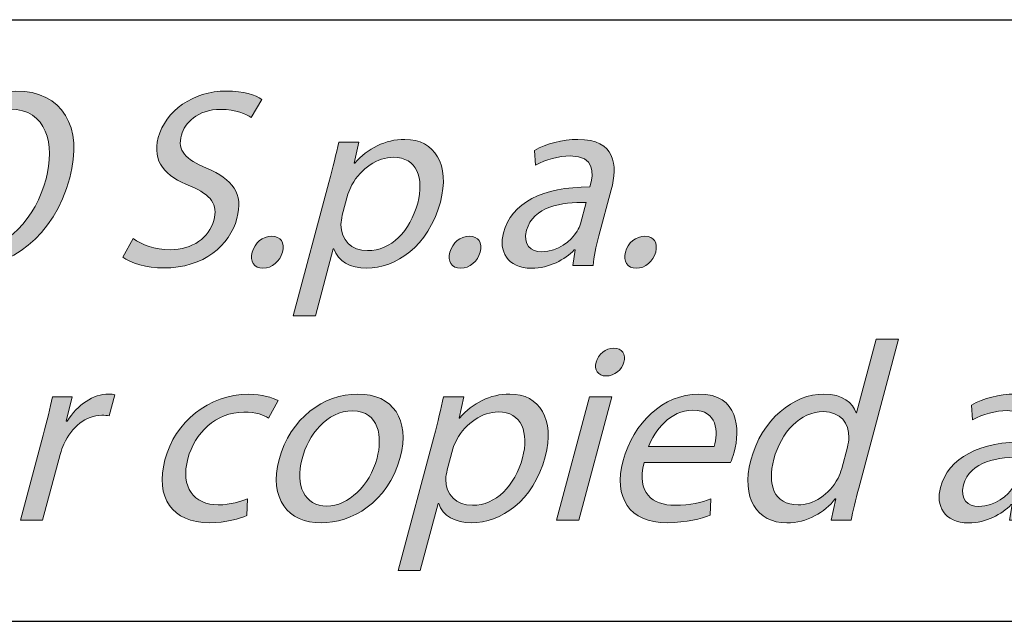
# Model space of a CAD drawing. Units: millimetres. Extents: x 2 to 295, y 2 to 207.
# Drawn here: x 201 to 209, y 5 to 10 of the extents above; entities that cross this region are included whole.
import ezdxf

# ---------------------------------------------------------------- set-up
doc = ezdxf.new("R2010")
doc.units = ezdxf.units.MM
doc.header["$MEASUREMENT"] = 0
doc.layers.add('Livello 1', color=7, linetype='Continuous', lineweight=0)

# ---------------------------------------------------------------- blocks, each defined once
blk = doc.blocks.new('Block_25')
at = {"layer": 'Livello 1', "true_color": 0x000000, "transparency": 33554687}
h = blk.add_hatch(color=18, dxfattribs=at)
h.dxf.hatch_style = 2
edge = h.paths.add_edge_path()
edge.add_spline(control_points=[(200.0653, 8.6623), (199.9837, 8.3578), (200.0756, 8.0846), (200.3654, 8.0846), (200.6575, 8.0846), (200.8945, 8.3533), (200.981, 8.6772), (201.0572, 8.9607), (200.9882, 9.257), (200.6816, 9.257), (200.3771, 9.257), (200.149, 8.9755), (200.0653, 8.6623)], knot_values=[0, 0, 0, 0, 1, 1, 1, 2, 2, 2, 3, 3, 3, 4, 4, 4, 4], degree=3, periodic=0)
edge = h.paths.add_edge_path()
edge.add_spline(control_points=[(201.1781, 8.6858), (201.0465, 8.1945), (200.6785, 7.9344), (200.3147, 7.9344), (199.9382, 7.9344), (199.7518, 8.2265), (199.8672, 8.6582), (199.9888, 9.1109), (200.3495, 9.4072), (200.7302, 9.4072), (201.1195, 9.4072), (201.2914, 9.1088), (201.1781, 8.6858)], knot_values=[0, 0, 0, 0, 1, 1, 1, 2, 2, 2, 3, 3, 3, 4, 4, 4, 4], degree=3, periodic=0)
h = blk.add_hatch(color=18, dxfattribs=at)
h.dxf.hatch_style = 2
edge = h.paths.add_edge_path()
edge.add_spline(control_points=[(201.7055, 8.1821), (201.7744, 8.1311), (201.8836, 8.0887), (202.0108, 8.0887), (202.1989, 8.0887), (202.3356, 8.1883), (202.3742, 8.3323), (202.41, 8.4653), (202.3542, 8.5418), (202.1816, 8.6158), (201.9708, 8.6985), (201.8592, 8.8188), (201.9133, 9.0199), (201.9729, 9.2422), (202.2009, 9.4072), (202.4783, 9.4072), (202.624, 9.4072), (202.7208, 9.3734), (202.7745, 9.3372), (202.7745, 9.3372), (202.6836, 9.1874), (202.6836, 9.1874), (202.644, 9.2125), (202.5602, 9.2549), (202.4311, 9.2549), (202.2364, 9.2549), (202.131, 9.1388), (202.1051, 9.0413), (202.0693, 8.9076), (202.1386, 8.8422), (202.3146, 8.766), (202.531, 8.6727), (202.6226, 8.5566), (202.5661, 8.3471), (202.5075, 8.127), (202.2933, 7.9365), (201.957, 7.9365), (201.8196, 7.9365), (201.68, 7.9768), (201.6177, 8.0274), (201.6177, 8.0274), (201.7055, 8.1821), (201.7055, 8.1821)], knot_values=[0, 0, 0, 0, 1, 1, 1, 2, 2, 2, 3, 3, 3, 4, 4, 4, 5, 5, 5, 6, 6, 6, 7, 7, 7, 8, 8, 8, 9, 9, 9, 10, 10, 10, 11, 11, 11, 12, 12, 12, 13, 13, 13, 14, 14, 14, 14], degree=3, periodic=0)
h = blk.add_hatch(color=18, dxfattribs=at)
h.dxf.hatch_style = 2
edge = h.paths.add_edge_path()
edge.add_spline(control_points=[(203.4415, 8.3747), (203.4343, 8.3471), (203.4319, 8.3216), (203.4298, 8.2985), (203.4288, 8.1694), (203.5173, 8.0805), (203.6506, 8.0805), (203.8473, 8.0805), (204.0044, 8.241), (204.0675, 8.476), (204.1226, 8.6813), (204.0616, 8.857), (203.8649, 8.857), (203.7381, 8.857), (203.5955, 8.766), (203.5218, 8.6265), (203.5094, 8.6031), (203.4956, 8.5755), (203.4887, 8.5504), (203.4887, 8.5504), (203.4415, 8.3747), (203.4415, 8.3747)], knot_values=[0, 0, 0, 0, 1, 1, 1, 2, 2, 2, 3, 3, 3, 4, 4, 4, 5, 5, 5, 6, 6, 6, 7, 7, 7, 7], degree=3, periodic=0)
edge = h.paths.add_edge_path()
edge.add_spline(control_points=[(203.3306, 8.6475), (203.3657, 8.7784), (203.3902, 8.8846), (203.4122, 8.9821), (203.4122, 8.9821), (203.579, 8.9821), (203.579, 8.9821), (203.579, 8.9821), (203.5404, 8.8064), (203.5404, 8.8064), (203.5404, 8.8064), (203.5449, 8.8064), (203.5449, 8.8064), (203.6544, 8.9311), (203.7946, 9.0051), (203.9621, 9.0051), (204.2094, 9.0051), (204.3396, 8.7957), (204.2563, 8.4846), (204.1574, 8.1163), (203.8845, 7.9344), (203.6434, 7.9344), (203.508, 7.9344), (203.4053, 7.9937), (203.3712, 8.0949), (203.3712, 8.0949), (203.3667, 8.0949), (203.3667, 8.0949), (203.3667, 8.0949), (203.2176, 7.5386), (203.2176, 7.5386), (203.2176, 7.5386), (203.0336, 7.5386), (203.0336, 7.5386), (203.0336, 7.5386), (203.3306, 8.6475), (203.3306, 8.6475)], knot_values=[0, 0, 0, 0, 1, 1, 1, 2, 2, 2, 3, 3, 3, 4, 4, 4, 5, 5, 5, 6, 6, 6, 7, 7, 7, 8, 8, 8, 9, 9, 9, 10, 10, 10, 11, 11, 11, 12, 12, 12, 12], degree=3, periodic=0)
h = blk.add_hatch(color=18, dxfattribs=at)
h.dxf.hatch_style = 2
edge = h.paths.add_edge_path()
edge.add_spline(control_points=[(205.4672, 8.4804), (205.2657, 8.4846), (205.0252, 8.4484), (204.9718, 8.25), (204.9394, 8.129), (205.0045, 8.0719), (205.0996, 8.0719), (205.2333, 8.0719), (205.3401, 8.1566), (205.3931, 8.2434), (205.4049, 8.2624), (205.4145, 8.2834), (205.4197, 8.3027), (205.4197, 8.3027), (205.4672, 8.4804), (205.4672, 8.4804)], knot_values=[0, 0, 0, 0, 1, 1, 1, 2, 2, 2, 3, 3, 3, 4, 4, 4, 5, 5, 5, 5], degree=3, periodic=0)
edge = h.paths.add_edge_path()
edge.add_spline(control_points=[(205.3549, 7.9575), (205.3549, 7.9575), (205.3745, 8.0867), (205.3745, 8.0867), (205.3745, 8.0867), (205.3683, 8.0867), (205.3683, 8.0867), (205.2898, 8.0064), (205.1603, 7.9344), (205.0145, 7.9344), (204.8071, 7.9344), (204.7403, 8.0805), (204.7799, 8.2286), (204.8464, 8.476), (205.1027, 8.6117), (205.4979, 8.6096), (205.4979, 8.6096), (205.5034, 8.6307), (205.5034, 8.6307), (205.5261, 8.7154), (205.5437, 8.8677), (205.3342, 8.8677), (205.2392, 8.8677), (205.1313, 8.8377), (205.0473, 8.7915), (205.0473, 8.7915), (205.0376, 8.9142), (205.0376, 8.9142), (205.1368, 8.9693), (205.2698, 9.0051), (205.3987, 9.0051), (205.7115, 9.0051), (205.7304, 8.7915), (205.6756, 8.5862), (205.6756, 8.5862), (205.573, 8.2031), (205.573, 8.2031), (205.5492, 8.1142), (205.5299, 8.0274), (205.5241, 7.9575), (205.5241, 7.9575), (205.3549, 7.9575), (205.3549, 7.9575)], knot_values=[0, 0, 0, 0, 1, 1, 1, 2, 2, 2, 3, 3, 3, 4, 4, 4, 5, 5, 5, 6, 6, 6, 7, 7, 7, 8, 8, 8, 9, 9, 9, 10, 10, 10, 11, 11, 11, 12, 12, 12, 13, 13, 13, 14, 14, 14, 14], degree=3, periodic=0)
h = blk.add_hatch(color=18, dxfattribs=at)
h.dxf.hatch_style = 2
edge = h.paths.add_edge_path()
edge.add_spline(control_points=[(202.6929, 8.0677), (202.7136, 8.1459), (202.7814, 8.201), (202.8555, 8.201), (202.9296, 8.201), (202.9654, 8.1459), (202.9444, 8.0677), (202.924, 7.9916), (202.8603, 7.9344), (202.7821, 7.9344), (202.708, 7.9344), (202.6722, 7.9916), (202.6929, 8.0677)], knot_values=[0, 0, 0, 0, 1, 1, 1, 2, 2, 2, 3, 3, 3, 4, 4, 4, 4], degree=3, periodic=0)
h = blk.add_hatch(color=18, dxfattribs=at)
h.dxf.hatch_style = 2
edge = h.paths.add_edge_path()
edge.add_spline(control_points=[(204.3348, 8.0677), (204.3555, 8.1459), (204.4234, 8.201), (204.4974, 8.201), (204.5715, 8.201), (204.6073, 8.1459), (204.5863, 8.0677), (204.566, 7.9916), (204.5022, 7.9344), (204.424, 7.9344), (204.35, 7.9344), (204.3141, 7.9916), (204.3348, 8.0677)], knot_values=[0, 0, 0, 0, 1, 1, 1, 2, 2, 2, 3, 3, 3, 4, 4, 4, 4], degree=3, periodic=0)
h = blk.add_hatch(color=18, dxfattribs=at)
h.dxf.hatch_style = 2
edge = h.paths.add_edge_path()
edge.add_spline(control_points=[(205.7928, 8.0677), (205.8134, 8.1459), (205.8813, 8.201), (205.9554, 8.201), (206.0295, 8.201), (206.0653, 8.1459), (206.0443, 8.0677), (206.0239, 7.9916), (205.9602, 7.9344), (205.882, 7.9344), (205.8079, 7.9344), (205.7721, 7.9916), (205.7928, 8.0677)], knot_values=[0, 0, 0, 0, 1, 1, 1, 2, 2, 2, 3, 3, 3, 4, 4, 4, 4], degree=3, periodic=0)
at = {"layer": 'Livello 1'}
for points, knots in [([(201.1781, 8.6858), (201.0465, 8.1945), (200.6785, 7.9344), (200.3147, 7.9344), (199.9382, 7.9344), (199.7518, 8.2265), (199.8672, 8.6582), (199.9888, 9.1109), (200.3495, 9.4072), (200.7302, 9.4072), (201.1195, 9.4072), (201.2914, 9.1088), (201.1781, 8.6858)], [0, 0, 0, 0, 1, 1, 1, 2, 2, 2, 3, 3, 3, 4, 4, 4, 4]), ([(201.7055, 8.1821), (201.7744, 8.1311), (201.8836, 8.0887), (202.0108, 8.0887), (202.1989, 8.0887), (202.3356, 8.1883), (202.3742, 8.3323), (202.41, 8.4653), (202.3542, 8.5418), (202.1816, 8.6158), (201.9708, 8.6985), (201.8592, 8.8188), (201.9133, 9.0199), (201.9729, 9.2422), (202.2009, 9.4072), (202.4783, 9.4072), (202.624, 9.4072), (202.7208, 9.3734), (202.7745, 9.3372), (202.7745, 9.3372), (202.6836, 9.1874), (202.6836, 9.1874), (202.644, 9.2125), (202.5602, 9.2549), (202.4311, 9.2549), (202.2364, 9.2549), (202.131, 9.1388), (202.1051, 9.0413), (202.0693, 8.9076), (202.1386, 8.8422), (202.3146, 8.766), (202.531, 8.6727), (202.6226, 8.5566), (202.5661, 8.3471), (202.5075, 8.127), (202.2933, 7.9365), (201.957, 7.9365), (201.8196, 7.9365), (201.68, 7.9768), (201.6177, 8.0274), (201.6177, 8.0274), (201.7055, 8.1821), (201.7055, 8.1821)], [0, 0, 0, 0, 1, 1, 1, 2, 2, 2, 3, 3, 3, 4, 4, 4, 5, 5, 5, 6, 6, 6, 7, 7, 7, 8, 8, 8, 9, 9, 9, 10, 10, 10, 11, 11, 11, 12, 12, 12, 13, 13, 13, 14, 14, 14, 14]), ([(200.0653, 8.6623), (199.9837, 8.3578), (200.0756, 8.0846), (200.3654, 8.0846), (200.6575, 8.0846), (200.8945, 8.3533), (200.981, 8.6772), (201.0572, 8.9607), (200.9882, 9.257), (200.6816, 9.257), (200.3771, 9.257), (200.149, 8.9755), (200.0653, 8.6623)], [0, 0, 0, 0, 1, 1, 1, 2, 2, 2, 3, 3, 3, 4, 4, 4, 4]), ([(203.3306, 8.6475), (203.3657, 8.7784), (203.3902, 8.8846), (203.4122, 8.9821), (203.4122, 8.9821), (203.579, 8.9821), (203.579, 8.9821), (203.579, 8.9821), (203.5404, 8.8064), (203.5404, 8.8064), (203.5404, 8.8064), (203.5449, 8.8064), (203.5449, 8.8064), (203.6544, 8.9311), (203.7946, 9.0051), (203.9621, 9.0051), (204.2094, 9.0051), (204.3396, 8.7957), (204.2563, 8.4846), (204.1574, 8.1163), (203.8845, 7.9344), (203.6434, 7.9344), (203.508, 7.9344), (203.4053, 7.9937), (203.3712, 8.0949), (203.3712, 8.0949), (203.3667, 8.0949), (203.3667, 8.0949), (203.3667, 8.0949), (203.2176, 7.5386), (203.2176, 7.5386), (203.2176, 7.5386), (203.0336, 7.5386), (203.0336, 7.5386), (203.0336, 7.5386), (203.3306, 8.6475), (203.3306, 8.6475)], [0, 0, 0, 0, 1, 1, 1, 2, 2, 2, 3, 3, 3, 4, 4, 4, 5, 5, 5, 6, 6, 6, 7, 7, 7, 8, 8, 8, 9, 9, 9, 10, 10, 10, 11, 11, 11, 12, 12, 12, 12]), ([(205.3549, 7.9575), (205.3549, 7.9575), (205.3745, 8.0867), (205.3745, 8.0867), (205.3745, 8.0867), (205.3683, 8.0867), (205.3683, 8.0867), (205.2898, 8.0064), (205.1603, 7.9344), (205.0145, 7.9344), (204.8071, 7.9344), (204.7403, 8.0805), (204.7799, 8.2286), (204.8464, 8.476), (205.1027, 8.6117), (205.4979, 8.6096), (205.4979, 8.6096), (205.5034, 8.6307), (205.5034, 8.6307), (205.5261, 8.7154), (205.5437, 8.8677), (205.3342, 8.8677), (205.2392, 8.8677), (205.1313, 8.8377), (205.0473, 8.7915), (205.0473, 8.7915), (205.0376, 8.9142), (205.0376, 8.9142), (205.1368, 8.9693), (205.2698, 9.0051), (205.3987, 9.0051), (205.7115, 9.0051), (205.7304, 8.7915), (205.6756, 8.5862), (205.6756, 8.5862), (205.573, 8.2031), (205.573, 8.2031), (205.5492, 8.1142), (205.5299, 8.0274), (205.5241, 7.9575), (205.5241, 7.9575), (205.3549, 7.9575), (205.3549, 7.9575)], [0, 0, 0, 0, 1, 1, 1, 2, 2, 2, 3, 3, 3, 4, 4, 4, 5, 5, 5, 6, 6, 6, 7, 7, 7, 8, 8, 8, 9, 9, 9, 10, 10, 10, 11, 11, 11, 12, 12, 12, 13, 13, 13, 14, 14, 14, 14]), ([(203.4415, 8.3747), (203.4343, 8.3471), (203.4319, 8.3216), (203.4298, 8.2985), (203.4288, 8.1694), (203.5173, 8.0805), (203.6506, 8.0805), (203.8473, 8.0805), (204.0044, 8.241), (204.0675, 8.476), (204.1226, 8.6813), (204.0616, 8.857), (203.8649, 8.857), (203.7381, 8.857), (203.5955, 8.766), (203.5218, 8.6265), (203.5094, 8.6031), (203.4956, 8.5755), (203.4887, 8.5504), (203.4887, 8.5504), (203.4415, 8.3747), (203.4415, 8.3747)], [0, 0, 0, 0, 1, 1, 1, 2, 2, 2, 3, 3, 3, 4, 4, 4, 5, 5, 5, 6, 6, 6, 7, 7, 7, 7]), ([(205.4672, 8.4804), (205.2657, 8.4846), (205.0252, 8.4484), (204.9718, 8.25), (204.9394, 8.129), (205.0045, 8.0719), (205.0996, 8.0719), (205.2333, 8.0719), (205.3401, 8.1566), (205.3931, 8.2434), (205.4049, 8.2624), (205.4145, 8.2834), (205.4197, 8.3027), (205.4197, 8.3027), (205.4672, 8.4804), (205.4672, 8.4804)], [0, 0, 0, 0, 1, 1, 1, 2, 2, 2, 3, 3, 3, 4, 4, 4, 5, 5, 5, 5]), ([(202.6929, 8.0677), (202.7136, 8.1459), (202.7814, 8.201), (202.8555, 8.201), (202.9296, 8.201), (202.9654, 8.1459), (202.9444, 8.0677), (202.924, 7.9916), (202.8603, 7.9344), (202.7821, 7.9344), (202.708, 7.9344), (202.6722, 7.9916), (202.6929, 8.0677)], [0, 0, 0, 0, 1, 1, 1, 2, 2, 2, 3, 3, 3, 4, 4, 4, 4]), ([(204.3348, 8.0677), (204.3555, 8.1459), (204.4234, 8.201), (204.4974, 8.201), (204.5715, 8.201), (204.6073, 8.1459), (204.5863, 8.0677), (204.566, 7.9916), (204.5022, 7.9344), (204.424, 7.9344), (204.35, 7.9344), (204.3141, 7.9916), (204.3348, 8.0677)], [0, 0, 0, 0, 1, 1, 1, 2, 2, 2, 3, 3, 3, 4, 4, 4, 4]), ([(205.7928, 8.0677), (205.8134, 8.1459), (205.8813, 8.201), (205.9554, 8.201), (206.0295, 8.201), (206.0653, 8.1459), (206.0443, 8.0677), (206.0239, 7.9916), (205.9602, 7.9344), (205.882, 7.9344), (205.8079, 7.9344), (205.7721, 7.9916), (205.7928, 8.0677)], [0, 0, 0, 0, 1, 1, 1, 2, 2, 2, 3, 3, 3, 4, 4, 4, 4])]:
    blk.add_open_spline(points, degree=3, knots=knots, dxfattribs=at)
blk = doc.blocks.new('Block_24')
at = {"layer": 'Livello 1'}
blk.add_blockref('Block_25', (0, 0), dxfattribs=at)
blk = doc.blocks.new('Block_29')
at = {"layer": 'Livello 1', "true_color": 0x000000, "transparency": 33554687}
h = blk.add_hatch(color=18, dxfattribs=at)
h.dxf.hatch_style = 2
edge = h.paths.add_edge_path()
edge.add_spline(control_points=[(207.6366, 6.4485), (207.6428, 6.472), (207.6493, 6.5033), (207.649, 6.5267), (207.6531, 6.6456), (207.578, 6.7427), (207.4382, 6.7427), (207.2456, 6.7427), (207.0861, 6.5732), (207.0254, 6.3469), (206.97, 6.1398), (207.0254, 5.9683), (207.2266, 5.9683), (207.3513, 5.9683), (207.4878, 6.051), (207.5587, 6.1901), (207.5722, 6.216), (207.5811, 6.2411), (207.5891, 6.2708), (207.5891, 6.2708), (207.6366, 6.4485), (207.6366, 6.4485)], knot_values=[0, 0, 0, 0, 1, 1, 1, 2, 2, 2, 3, 3, 3, 4, 4, 4, 5, 5, 5, 6, 6, 6, 7, 7, 7, 7], degree=3, periodic=0)
edge = h.paths.add_edge_path()
edge.add_spline(control_points=[(208.0624, 7.3436), (208.0624, 7.3436), (207.731, 6.1057), (207.731, 6.1057), (207.7062, 6.0144), (207.6807, 5.9111), (207.6686, 5.8412), (207.6686, 5.8412), (207.5012, 5.8412), (207.5012, 5.8412), (207.5012, 5.8412), (207.5405, 6.0189), (207.5405, 6.0189), (207.5405, 6.0189), (207.5363, 6.0189), (207.5363, 6.0189), (207.4485, 5.9049), (207.3004, 5.8181), (207.1329, 5.8181), (206.8856, 5.8181), (206.7512, 6.0275), (206.8346, 6.3383), (206.9238, 6.679), (207.1915, 6.8888), (207.4416, 6.8888), (207.598, 6.8888), (207.6838, 6.8147), (207.7083, 6.7321), (207.7083, 6.7321), (207.7124, 6.7321), (207.7124, 6.7321), (207.7124, 6.7321), (207.8764, 7.3436), (207.8764, 7.3436), (207.8764, 7.3436), (208.0624, 7.3436), (208.0624, 7.3436)], knot_values=[0, 0, 0, 0, 1, 1, 1, 2, 2, 2, 3, 3, 3, 4, 4, 4, 5, 5, 5, 6, 6, 6, 7, 7, 7, 8, 8, 8, 9, 9, 9, 10, 10, 10, 11, 11, 11, 12, 12, 12, 12], degree=3, periodic=0)
h = blk.add_hatch(color=18, dxfattribs=at)
h.dxf.hatch_style = 2
edge = h.paths.add_edge_path()
edge.add_spline(control_points=[(205.7797, 7.1534), (205.7649, 7.0897), (205.7046, 7.039), (205.6305, 7.039), (205.5651, 7.039), (205.5323, 7.0897), (205.5492, 7.1534), (205.5668, 7.2189), (205.6291, 7.2698), (205.6967, 7.2698), (205.7666, 7.2698), (205.7973, 7.2189), (205.7797, 7.1534)], knot_values=[0, 0, 0, 0, 1, 1, 1, 2, 2, 2, 3, 3, 3, 4, 4, 4, 4], degree=3, periodic=0)
edge = h.paths.add_edge_path()
edge.add_spline(control_points=[(205.2209, 5.8412), (205.2209, 5.8412), (205.4951, 6.8654), (205.4951, 6.8654), (205.4951, 6.8654), (205.6815, 6.8654), (205.6815, 6.8654), (205.6815, 6.8654), (205.4073, 5.8412), (205.4073, 5.8412), (205.4073, 5.8412), (205.2209, 5.8412), (205.2209, 5.8412)], knot_values=[0, 0, 0, 0, 1, 1, 1, 2, 2, 2, 3, 3, 3, 4, 4, 4, 4], degree=3, periodic=0)
h = blk.add_hatch(color=18, dxfattribs=at)
h.dxf.hatch_style = 2
edge = h.paths.add_edge_path()
edge.add_spline(control_points=[(200.9566, 6.546), (200.9889, 6.6666), (201.0144, 6.7703), (201.0337, 6.8654), (201.0337, 6.8654), (201.1967, 6.8654), (201.1967, 6.8654), (201.1967, 6.8654), (201.1491, 6.6645), (201.1491, 6.6645), (201.1491, 6.6645), (201.1577, 6.6645), (201.1577, 6.6645), (201.2411, 6.802), (201.3762, 6.8888), (201.5009, 6.8888), (201.5222, 6.8888), (201.5367, 6.8867), (201.5526, 6.8826), (201.5526, 6.8826), (201.5054, 6.7069), (201.5054, 6.7069), (201.4874, 6.711), (201.4688, 6.7131), (201.4437, 6.7131), (201.3124, 6.7131), (201.1929, 6.6135), (201.1298, 6.4737), (201.1188, 6.4485), (201.1068, 6.4189), (201.0985, 6.3872), (201.0985, 6.3872), (200.9521, 5.8412), (200.9521, 5.8412), (200.9521, 5.8412), (200.7678, 5.8412), (200.7678, 5.8412), (200.7678, 5.8412), (200.9566, 6.546), (200.9566, 6.546)], knot_values=[0, 0, 0, 0, 1, 1, 1, 2, 2, 2, 3, 3, 3, 4, 4, 4, 5, 5, 5, 6, 6, 6, 7, 7, 7, 8, 8, 8, 9, 9, 9, 10, 10, 10, 11, 11, 11, 12, 12, 12, 13, 13, 13, 13], degree=3, periodic=0)
h = blk.add_hatch(color=18, dxfattribs=at)
h.dxf.hatch_style = 2
edge = h.paths.add_edge_path()
edge.add_spline(control_points=[(202.6481, 5.8791), (202.593, 5.8539), (202.4755, 5.8198), (202.338, 5.8198), (202.0294, 5.8198), (201.8843, 6.0296), (201.9684, 6.3428), (202.0528, 6.6583), (202.3301, 6.8867), (202.6643, 6.8867), (202.7742, 6.8867), (202.8644, 6.8592), (202.9082, 6.834), (202.9082, 6.834), (202.8272, 6.6897), (202.8272, 6.6897), (202.7893, 6.7152), (202.726, 6.7383), (202.6247, 6.7383), (202.3897, 6.7383), (202.2161, 6.565), (202.1589, 6.3514), (202.0955, 6.114), (202.2085, 5.9683), (202.4118, 5.9683), (202.5179, 5.9683), (202.5947, 5.9955), (202.654, 6.0189), (202.654, 6.0189), (202.6481, 5.8791), (202.6481, 5.8791)], knot_values=[0, 0, 0, 0, 1, 1, 1, 2, 2, 2, 3, 3, 3, 4, 4, 4, 5, 5, 5, 6, 6, 6, 7, 7, 7, 8, 8, 8, 9, 9, 9, 10, 10, 10, 10], degree=3, periodic=0)
h = blk.add_hatch(color=18, dxfattribs=at)
h.dxf.hatch_style = 2
edge = h.paths.add_edge_path()
edge.add_spline(control_points=[(203.107, 6.3514), (203.0467, 6.1271), (203.1301, 5.9576), (203.3123, 5.9576), (203.4897, 5.9576), (203.6678, 6.1247), (203.7299, 6.3555), (203.7764, 6.5291), (203.7485, 6.7489), (203.5287, 6.7489), (203.3085, 6.7489), (203.159, 6.546), (203.107, 6.3514)], knot_values=[0, 0, 0, 0, 1, 1, 1, 2, 2, 2, 3, 3, 3, 4, 4, 4, 4], degree=3, periodic=0)
edge = h.paths.add_edge_path()
edge.add_spline(control_points=[(203.9221, 6.3617), (203.8205, 5.9831), (203.5135, 5.8181), (203.2661, 5.8181), (202.9892, 5.8181), (202.83, 6.0213), (202.9168, 6.3452), (203.0085, 6.688), (203.2868, 6.8888), (203.57, 6.8888), (203.8642, 6.8888), (204.0058, 6.6752), (203.9221, 6.3617)], knot_values=[0, 0, 0, 0, 1, 1, 1, 2, 2, 2, 3, 3, 3, 4, 4, 4, 4], degree=3, periodic=0)
h = blk.add_hatch(color=18, dxfattribs=at)
h.dxf.hatch_style = 2
edge = h.paths.add_edge_path()
edge.add_spline(control_points=[(204.3131, 6.2584), (204.3059, 6.2305), (204.3031, 6.2053), (204.3011, 6.1819), (204.3, 6.053), (204.3886, 5.9641), (204.5219, 5.9641), (204.7186, 5.9641), (204.8757, 6.1247), (204.9387, 6.3596), (204.9935, 6.565), (204.9329, 6.7407), (204.7362, 6.7407), (204.6094, 6.7407), (204.4664, 6.6494), (204.393, 6.5102), (204.3806, 6.4868), (204.3669, 6.4592), (204.3603, 6.4341), (204.3603, 6.4341), (204.3131, 6.2584), (204.3131, 6.2584)], knot_values=[0, 0, 0, 0, 1, 1, 1, 2, 2, 2, 3, 3, 3, 4, 4, 4, 5, 5, 5, 6, 6, 6, 7, 7, 7, 7], degree=3, periodic=0)
edge = h.paths.add_edge_path()
edge.add_spline(control_points=[(204.2018, 6.5312), (204.237, 6.6621), (204.2611, 6.7679), (204.2831, 6.8654), (204.2831, 6.8654), (204.4502, 6.8654), (204.4502, 6.8654), (204.4502, 6.8654), (204.4116, 6.6897), (204.4116, 6.6897), (204.4116, 6.6897), (204.4161, 6.6897), (204.4161, 6.6897), (204.5257, 6.8147), (204.6662, 6.8888), (204.833, 6.8888), (205.0803, 6.8888), (205.2106, 6.679), (205.1272, 6.3679), (205.0287, 6), (204.7558, 5.8181), (204.5146, 5.8181), (204.3789, 5.8181), (204.2762, 5.8773), (204.2425, 5.9786), (204.2425, 5.9786), (204.2384, 5.9786), (204.2384, 5.9786), (204.2384, 5.9786), (204.0892, 5.4222), (204.0892, 5.4222), (204.0892, 5.4222), (203.9049, 5.4222), (203.9049, 5.4222), (203.9049, 5.4222), (204.2018, 6.5312), (204.2018, 6.5312)], knot_values=[0, 0, 0, 0, 1, 1, 1, 2, 2, 2, 3, 3, 3, 4, 4, 4, 5, 5, 5, 6, 6, 6, 7, 7, 7, 8, 8, 8, 9, 9, 9, 10, 10, 10, 11, 11, 11, 12, 12, 12, 12], degree=3, periodic=0)
h = blk.add_hatch(color=18, dxfattribs=at)
h.dxf.hatch_style = 2
edge = h.paths.add_edge_path()
edge.add_spline(control_points=[(206.5293, 6.453), (206.5631, 6.5712), (206.5617, 6.7555), (206.3523, 6.7555), (206.1642, 6.7555), (206.035, 6.5819), (205.9857, 6.453), (205.9857, 6.453), (206.5293, 6.453), (206.5293, 6.453)], knot_values=[0, 0, 0, 0, 1, 1, 1, 2, 2, 2, 3, 3, 3, 3], degree=3, periodic=0)
edge = h.paths.add_edge_path()
edge.add_spline(control_points=[(205.9478, 6.3193), (205.8844, 6.0675), (206.0174, 5.9641), (206.2034, 5.9641), (206.3368, 5.9641), (206.4236, 5.9872), (206.5011, 6.0169), (206.5011, 6.0169), (206.497, 5.8835), (206.497, 5.8835), (206.4239, 5.8539), (206.3027, 5.8198), (206.1397, 5.8198), (205.8245, 5.8198), (205.6915, 6.0275), (205.7745, 6.3362), (205.8572, 6.6456), (206.1042, 6.8888), (206.4026, 6.8888), (206.7367, 6.8888), (206.7471, 6.5946), (206.6964, 6.4062), (206.6864, 6.3679), (206.674, 6.3383), (206.6671, 6.3193), (206.6671, 6.3193), (205.9478, 6.3193), (205.9478, 6.3193)], knot_values=[0, 0, 0, 0, 1, 1, 1, 2, 2, 2, 3, 3, 3, 4, 4, 4, 5, 5, 5, 6, 6, 6, 7, 7, 7, 8, 8, 8, 9, 9, 9, 9], degree=3, periodic=0)
h = blk.add_hatch(color=18, dxfattribs=at)
h.dxf.hatch_style = 2
edge = h.paths.add_edge_path()
edge.add_spline(control_points=[(209.0966, 6.3641), (208.8947, 6.3679), (208.6543, 6.3321), (208.6012, 6.1333), (208.5688, 6.0127), (208.6343, 5.9555), (208.7294, 5.9555), (208.8624, 5.9555), (208.9698, 6.0403), (209.0226, 6.1271), (209.0343, 6.1461), (209.0439, 6.1671), (209.0491, 6.1864), (209.0491, 6.1864), (209.0966, 6.3641), (209.0966, 6.3641)], knot_values=[0, 0, 0, 0, 1, 1, 1, 2, 2, 2, 3, 3, 3, 4, 4, 4, 5, 5, 5, 5], degree=3, periodic=0)
edge = h.paths.add_edge_path()
edge.add_spline(control_points=[(208.9843, 5.8412), (208.9843, 5.8412), (209.004, 5.9704), (209.004, 5.9704), (209.004, 5.9704), (208.9978, 5.9704), (208.9978, 5.9704), (208.9189, 5.8897), (208.7893, 5.8181), (208.6439, 5.8181), (208.4365, 5.8181), (208.3697, 5.9641), (208.4093, 6.1119), (208.4758, 6.3596), (208.7321, 6.495), (209.1273, 6.493), (209.1273, 6.493), (209.1328, 6.514), (209.1328, 6.514), (209.1555, 6.5991), (209.1731, 6.7514), (208.9636, 6.7514), (208.8686, 6.7514), (208.7607, 6.7214), (208.6767, 6.6752), (208.6767, 6.6752), (208.6674, 6.7975), (208.6674, 6.7975), (208.7666, 6.853), (208.8989, 6.8888), (209.0277, 6.8888), (209.3412, 6.8888), (209.3598, 6.6752), (209.3047, 6.4699), (209.3047, 6.4699), (209.2024, 6.0868), (209.2024, 6.0868), (209.1786, 5.9979), (209.1593, 5.9111), (209.1535, 5.8412), (209.1535, 5.8412), (208.9843, 5.8412), (208.9843, 5.8412)], knot_values=[0, 0, 0, 0, 1, 1, 1, 2, 2, 2, 3, 3, 3, 4, 4, 4, 5, 5, 5, 6, 6, 6, 7, 7, 7, 8, 8, 8, 9, 9, 9, 10, 10, 10, 11, 11, 11, 12, 12, 12, 13, 13, 13, 14, 14, 14, 14], degree=3, periodic=0)
at = {"layer": 'Livello 1'}
for points, knots in [([(208.0624, 7.3436), (208.0624, 7.3436), (207.731, 6.1057), (207.731, 6.1057), (207.7062, 6.0144), (207.6807, 5.9111), (207.6686, 5.8412), (207.6686, 5.8412), (207.5012, 5.8412), (207.5012, 5.8412), (207.5012, 5.8412), (207.5405, 6.0189), (207.5405, 6.0189), (207.5405, 6.0189), (207.5363, 6.0189), (207.5363, 6.0189), (207.4485, 5.9049), (207.3004, 5.8181), (207.1329, 5.8181), (206.8856, 5.8181), (206.7512, 6.0275), (206.8346, 6.3383), (206.9238, 6.679), (207.1915, 6.8888), (207.4416, 6.8888), (207.598, 6.8888), (207.6838, 6.8147), (207.7083, 6.7321), (207.7083, 6.7321), (207.7124, 6.7321), (207.7124, 6.7321), (207.7124, 6.7321), (207.8764, 7.3436), (207.8764, 7.3436), (207.8764, 7.3436), (208.0624, 7.3436), (208.0624, 7.3436)], [0, 0, 0, 0, 1, 1, 1, 2, 2, 2, 3, 3, 3, 4, 4, 4, 5, 5, 5, 6, 6, 6, 7, 7, 7, 8, 8, 8, 9, 9, 9, 10, 10, 10, 11, 11, 11, 12, 12, 12, 12]), ([(205.7797, 7.1534), (205.7649, 7.0897), (205.7046, 7.039), (205.6305, 7.039), (205.5651, 7.039), (205.5323, 7.0897), (205.5492, 7.1534), (205.5668, 7.2189), (205.6291, 7.2698), (205.6967, 7.2698), (205.7666, 7.2698), (205.7973, 7.2189), (205.7797, 7.1534)], [0, 0, 0, 0, 1, 1, 1, 2, 2, 2, 3, 3, 3, 4, 4, 4, 4]), ([(200.9566, 6.546), (200.9889, 6.6666), (201.0144, 6.7703), (201.0337, 6.8654), (201.0337, 6.8654), (201.1967, 6.8654), (201.1967, 6.8654), (201.1967, 6.8654), (201.1491, 6.6645), (201.1491, 6.6645), (201.1491, 6.6645), (201.1577, 6.6645), (201.1577, 6.6645), (201.2411, 6.802), (201.3762, 6.8888), (201.5009, 6.8888), (201.5222, 6.8888), (201.5367, 6.8867), (201.5526, 6.8826), (201.5526, 6.8826), (201.5054, 6.7069), (201.5054, 6.7069), (201.4874, 6.711), (201.4688, 6.7131), (201.4437, 6.7131), (201.3124, 6.7131), (201.1929, 6.6135), (201.1298, 6.4737), (201.1188, 6.4485), (201.1068, 6.4189), (201.0985, 6.3872), (201.0985, 6.3872), (200.9521, 5.8412), (200.9521, 5.8412), (200.9521, 5.8412), (200.7678, 5.8412), (200.7678, 5.8412), (200.7678, 5.8412), (200.9566, 6.546), (200.9566, 6.546)], [0, 0, 0, 0, 1, 1, 1, 2, 2, 2, 3, 3, 3, 4, 4, 4, 5, 5, 5, 6, 6, 6, 7, 7, 7, 8, 8, 8, 9, 9, 9, 10, 10, 10, 11, 11, 11, 12, 12, 12, 13, 13, 13, 13]), ([(202.6481, 5.8791), (202.593, 5.8539), (202.4755, 5.8198), (202.338, 5.8198), (202.0294, 5.8198), (201.8843, 6.0296), (201.9684, 6.3428), (202.0528, 6.6583), (202.3301, 6.8867), (202.6643, 6.8867), (202.7742, 6.8867), (202.8644, 6.8592), (202.9082, 6.834), (202.9082, 6.834), (202.8272, 6.6897), (202.8272, 6.6897), (202.7893, 6.7152), (202.726, 6.7383), (202.6247, 6.7383), (202.3897, 6.7383), (202.2161, 6.565), (202.1589, 6.3514), (202.0955, 6.114), (202.2085, 5.9683), (202.4118, 5.9683), (202.5179, 5.9683), (202.5947, 5.9955), (202.654, 6.0189), (202.654, 6.0189), (202.6481, 5.8791), (202.6481, 5.8791)], [0, 0, 0, 0, 1, 1, 1, 2, 2, 2, 3, 3, 3, 4, 4, 4, 5, 5, 5, 6, 6, 6, 7, 7, 7, 8, 8, 8, 9, 9, 9, 10, 10, 10, 10]), ([(203.9221, 6.3617), (203.8205, 5.9831), (203.5135, 5.8181), (203.2661, 5.8181), (202.9892, 5.8181), (202.83, 6.0213), (202.9168, 6.3452), (203.0085, 6.688), (203.2868, 6.8888), (203.57, 6.8888), (203.8642, 6.8888), (204.0058, 6.6752), (203.9221, 6.3617)], [0, 0, 0, 0, 1, 1, 1, 2, 2, 2, 3, 3, 3, 4, 4, 4, 4]), ([(204.2018, 6.5312), (204.237, 6.6621), (204.2611, 6.7679), (204.2831, 6.8654), (204.2831, 6.8654), (204.4502, 6.8654), (204.4502, 6.8654), (204.4502, 6.8654), (204.4116, 6.6897), (204.4116, 6.6897), (204.4116, 6.6897), (204.4161, 6.6897), (204.4161, 6.6897), (204.5257, 6.8147), (204.6662, 6.8888), (204.833, 6.8888), (205.0803, 6.8888), (205.2106, 6.679), (205.1272, 6.3679), (205.0287, 6), (204.7558, 5.8181), (204.5146, 5.8181), (204.3789, 5.8181), (204.2762, 5.8773), (204.2425, 5.9786), (204.2425, 5.9786), (204.2384, 5.9786), (204.2384, 5.9786), (204.2384, 5.9786), (204.0892, 5.4222), (204.0892, 5.4222), (204.0892, 5.4222), (203.9049, 5.4222), (203.9049, 5.4222), (203.9049, 5.4222), (204.2018, 6.5312), (204.2018, 6.5312)], [0, 0, 0, 0, 1, 1, 1, 2, 2, 2, 3, 3, 3, 4, 4, 4, 5, 5, 5, 6, 6, 6, 7, 7, 7, 8, 8, 8, 9, 9, 9, 10, 10, 10, 11, 11, 11, 12, 12, 12, 12]), ([(205.9478, 6.3193), (205.8844, 6.0675), (206.0174, 5.9641), (206.2034, 5.9641), (206.3368, 5.9641), (206.4236, 5.9872), (206.5011, 6.0169), (206.5011, 6.0169), (206.497, 5.8835), (206.497, 5.8835), (206.4239, 5.8539), (206.3027, 5.8198), (206.1397, 5.8198), (205.8245, 5.8198), (205.6915, 6.0275), (205.7745, 6.3362), (205.8572, 6.6456), (206.1042, 6.8888), (206.4026, 6.8888), (206.7367, 6.8888), (206.7471, 6.5946), (206.6964, 6.4062), (206.6864, 6.3679), (206.674, 6.3383), (206.6671, 6.3193), (206.6671, 6.3193), (205.9478, 6.3193), (205.9478, 6.3193)], [0, 0, 0, 0, 1, 1, 1, 2, 2, 2, 3, 3, 3, 4, 4, 4, 5, 5, 5, 6, 6, 6, 7, 7, 7, 8, 8, 8, 9, 9, 9, 9]), ([(208.9843, 5.8412), (208.9843, 5.8412), (209.004, 5.9704), (209.004, 5.9704), (209.004, 5.9704), (208.9978, 5.9704), (208.9978, 5.9704), (208.9189, 5.8897), (208.7893, 5.8181), (208.6439, 5.8181), (208.4365, 5.8181), (208.3697, 5.9641), (208.4093, 6.1119), (208.4758, 6.3596), (208.7321, 6.495), (209.1273, 6.493), (209.1273, 6.493), (209.1328, 6.514), (209.1328, 6.514), (209.1555, 6.5991), (209.1731, 6.7514), (208.9636, 6.7514), (208.8686, 6.7514), (208.7607, 6.7214), (208.6767, 6.6752), (208.6767, 6.6752), (208.6674, 6.7975), (208.6674, 6.7975), (208.7666, 6.853), (208.8989, 6.8888), (209.0277, 6.8888), (209.3412, 6.8888), (209.3598, 6.6752), (209.3047, 6.4699), (209.3047, 6.4699), (209.2024, 6.0868), (209.2024, 6.0868), (209.1786, 5.9979), (209.1593, 5.9111), (209.1535, 5.8412), (209.1535, 5.8412), (208.9843, 5.8412), (208.9843, 5.8412)], [0, 0, 0, 0, 1, 1, 1, 2, 2, 2, 3, 3, 3, 4, 4, 4, 5, 5, 5, 6, 6, 6, 7, 7, 7, 8, 8, 8, 9, 9, 9, 10, 10, 10, 11, 11, 11, 12, 12, 12, 13, 13, 13, 14, 14, 14, 14]), ([(205.2209, 5.8412), (205.2209, 5.8412), (205.4951, 6.8654), (205.4951, 6.8654), (205.4951, 6.8654), (205.6815, 6.8654), (205.6815, 6.8654), (205.6815, 6.8654), (205.4073, 5.8412), (205.4073, 5.8412), (205.4073, 5.8412), (205.2209, 5.8412), (205.2209, 5.8412)], [0, 0, 0, 0, 1, 1, 1, 2, 2, 2, 3, 3, 3, 4, 4, 4, 4]), ([(203.107, 6.3514), (203.0467, 6.1271), (203.1301, 5.9576), (203.3123, 5.9576), (203.4897, 5.9576), (203.6678, 6.1247), (203.7299, 6.3555), (203.7764, 6.5291), (203.7485, 6.7489), (203.5287, 6.7489), (203.3085, 6.7489), (203.159, 6.546), (203.107, 6.3514)], [0, 0, 0, 0, 1, 1, 1, 2, 2, 2, 3, 3, 3, 4, 4, 4, 4]), ([(204.3131, 6.2584), (204.3059, 6.2305), (204.3031, 6.2053), (204.3011, 6.1819), (204.3, 6.053), (204.3886, 5.9641), (204.5219, 5.9641), (204.7186, 5.9641), (204.8757, 6.1247), (204.9387, 6.3596), (204.9935, 6.565), (204.9329, 6.7407), (204.7362, 6.7407), (204.6094, 6.7407), (204.4664, 6.6494), (204.393, 6.5102), (204.3806, 6.4868), (204.3669, 6.4592), (204.3603, 6.4341), (204.3603, 6.4341), (204.3131, 6.2584), (204.3131, 6.2584)], [0, 0, 0, 0, 1, 1, 1, 2, 2, 2, 3, 3, 3, 4, 4, 4, 5, 5, 5, 6, 6, 6, 7, 7, 7, 7]), ([(206.5293, 6.453), (206.5631, 6.5712), (206.5617, 6.7555), (206.3523, 6.7555), (206.1642, 6.7555), (206.035, 6.5819), (205.9857, 6.453), (205.9857, 6.453), (206.5293, 6.453), (206.5293, 6.453)], [0, 0, 0, 0, 1, 1, 1, 2, 2, 2, 3, 3, 3, 3]), ([(207.6366, 6.4485), (207.6428, 6.472), (207.6493, 6.5033), (207.649, 6.5267), (207.6531, 6.6456), (207.578, 6.7427), (207.4382, 6.7427), (207.2456, 6.7427), (207.0861, 6.5732), (207.0254, 6.3469), (206.97, 6.1398), (207.0254, 5.9683), (207.2266, 5.9683), (207.3513, 5.9683), (207.4878, 6.051), (207.5587, 6.1901), (207.5722, 6.216), (207.5811, 6.2411), (207.5891, 6.2708), (207.5891, 6.2708), (207.6366, 6.4485), (207.6366, 6.4485)], [0, 0, 0, 0, 1, 1, 1, 2, 2, 2, 3, 3, 3, 4, 4, 4, 5, 5, 5, 6, 6, 6, 7, 7, 7, 7]), ([(209.0966, 6.3641), (208.8947, 6.3679), (208.6543, 6.3321), (208.6012, 6.1333), (208.5688, 6.0127), (208.6343, 5.9555), (208.7294, 5.9555), (208.8624, 5.9555), (208.9698, 6.0403), (209.0226, 6.1271), (209.0343, 6.1461), (209.0439, 6.1671), (209.0491, 6.1864), (209.0491, 6.1864), (209.0966, 6.3641), (209.0966, 6.3641)], [0, 0, 0, 0, 1, 1, 1, 2, 2, 2, 3, 3, 3, 4, 4, 4, 5, 5, 5, 5])]:
    blk.add_open_spline(points, degree=3, knots=knots, dxfattribs=at)
blk = doc.blocks.new('Block_28')
at = {"layer": 'Livello 1'}
blk.add_blockref('Block_29', (0, 0), dxfattribs=at)

msp = doc.modelspace()

# ---------------------------------------------------------------- linework, layer by layer
at = {"layer": 'Livello 1', "color": 18, "lineweight": 25, "true_color": 0x000000}
for points in [[(148.4999, 10.0001), (148.4999, 10.0001), (292, 10.0001), (292, 10.0001)], [(5.0001, 5.0001), (5.0001, 5.0001), (292, 5.0001), (292, 5.0001)]]:
    msp.add_open_spline(points, degree=3, dxfattribs=at)

# ---------------------------------------------------------------- block references
at = {"layer": 'Livello 1'}
for name in ['Block_24', 'Block_28']:
    msp.add_blockref(name, (0, 0), dxfattribs=at)

doc.saveas('drawing.dxf')
